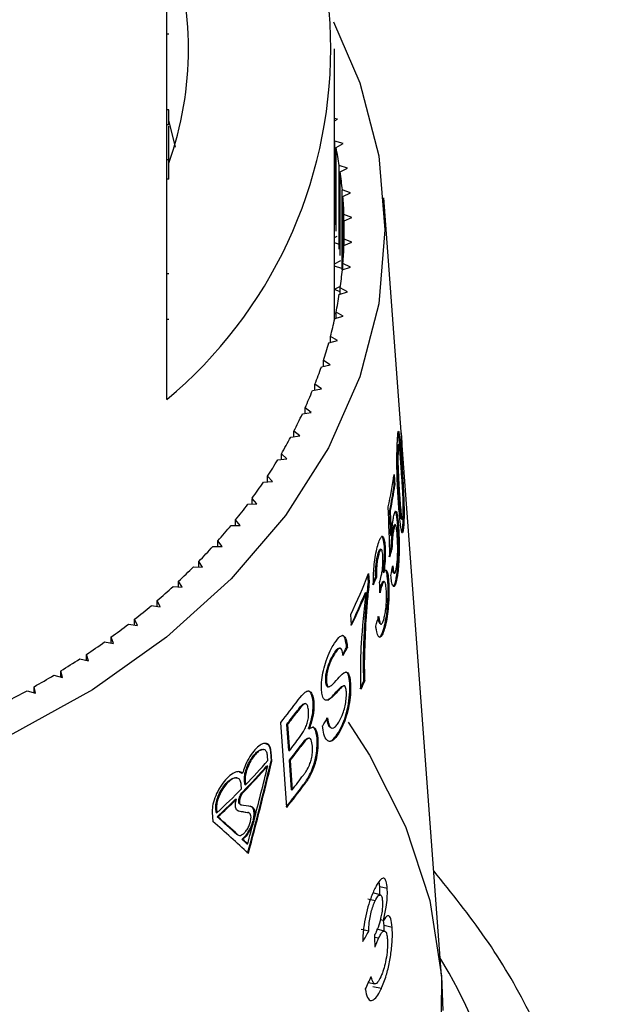
# Model space of a CAD drawing. Extents: x 8 to 415, y 75 to 287.
# Drawn here: x 29 to 36, y 225 to 237 of the extents above; entities that cross this region are included whole.
import ezdxf

# ---------------------------------------------------------------- set-up
doc = ezdxf.new("R2010")
doc.units = 0
doc.linetypes.add('PHANTOM', pattern=[12.7, 6.35, -1.27, 1.27, -1.27, 1.27, -1.27])
doc.layers.get('0').update_dxf_attribs({"linetype": 'CONTINUOUS'})

msp = doc.modelspace()

# ---------------------------------------------------------------- linework, layer by layer
at = {"color": 7, "linetype": 'CONTINUOUS'}
for p, q in [((30.95, 235.499), (30.95, 238.08)), ((30.975, 237.091), (30.95, 237.091)), ((33.075, 233.548), (33.075, 236.907)), ((30.975, 236.134), (30.95, 236.134)), ((33.112, 236.014), (33.075, 236.023)), ((33.075, 235.991), (33.112, 236.014)), ((30.975, 235.944), (30.95, 235.944)), ((31.06, 235.659), (30.975, 236)), ((30.975, 235.499), (30.975, 235.927)), ((33.186, 235.704), (33.079, 235.734)), ((33.079, 234.673), (33.079, 235.734)), ((33.096, 235.653), (33.186, 235.704)), ((33.096, 234.593), (33.096, 235.653)), ((30.95, 235.252), (30.95, 235.499)), ((30.975, 235.499), (30.95, 235.499)), ((30.975, 235.252), (30.975, 235.499)), ((33.242, 235.393), (33.136, 235.426)), ((33.136, 234.365), (33.136, 235.426)), ((33.148, 235.345), (33.242, 235.393)), ((33.148, 234.284), (33.148, 235.345)), ((30.95, 232.459), (30.95, 235.252)), ((30.975, 235.252), (30.95, 235.252)), ((33.279, 235.08), (33.175, 235.116)), ((33.175, 234.102), (33.175, 235.116)), ((33.183, 235.035), (33.279, 235.08)), ((33.183, 234.184), (33.183, 235.035)), ((34.434, 225.145), (33.701, 235.017)), ((33.297, 234.766), (33.196, 234.805)), ((33.196, 234.413), (33.196, 234.805)), ((33.199, 234.724), (33.297, 234.766)), ((33.199, 234.494), (33.199, 234.724)), ((33.075, 234.512), (33.108, 234.529)), ((33.126, 234.428), (33.075, 234.444)), ((33.196, 234.413), (33.297, 234.452)), ((33.297, 234.452), (33.199, 234.494)), ((33.199, 234.414), (33.199, 234.494)), ((33.075, 234.18), (33.157, 234.22)), ((33.169, 234.119), (33.075, 234.15)), ((33.175, 234.102), (33.279, 234.138)), ((33.279, 234.138), (33.183, 234.184)), ((33.183, 234.105), (33.183, 234.184)), ((30.975, 234.052), (30.95, 234.052)), ((33.075, 233.86), (33.151, 233.894)), ((33.148, 233.825), (33.075, 233.852)), ((33.136, 233.792), (33.242, 233.826)), ((33.242, 233.826), (33.148, 233.874)), ((33.148, 233.796), (33.148, 233.874)), ((33.075, 233.548), (33.096, 233.557)), ((33.096, 233.54), (33.075, 233.548)), ((33.079, 233.484), (33.186, 233.514)), ((33.186, 233.514), (33.096, 233.565)), ((33.096, 233.489), (33.096, 233.565)), ((30.975, 233.472), (30.95, 233.472)), ((33.003, 233.178), (33.112, 233.205)), ((33.112, 233.205), (33.025, 233.258)), ((33.025, 233.183), (33.025, 233.258)), ((32.909, 232.874), (33.02, 232.898)), ((33.02, 232.898), (32.935, 232.953)), ((32.935, 232.88), (32.935, 232.953)), ((32.909, 232.593), (32.828, 232.652)), ((32.828, 232.579), (32.828, 232.652)), ((32.797, 232.573), (32.909, 232.593)), ((32.668, 232.276), (32.781, 232.293)), ((32.781, 232.293), (32.704, 232.354)), ((32.704, 232.281), (32.704, 232.354)), ((32.635, 231.996), (32.561, 232.059)), ((32.561, 231.988), (32.561, 232.059)), ((33.922, 232.035), (33.931, 231.91)), ((32.521, 231.983), (32.635, 231.996)), ((33.928, 231.911), (33.931, 231.91)), ((32.471, 231.705), (32.402, 231.77)), ((32.402, 231.698), (32.402, 231.77)), ((33.875, 231.833), (33.884, 231.831)), ((33.892, 231.882), (33.883, 231.884)), ((32.357, 231.694), (32.471, 231.705)), ((33.871, 231.641), (33.881, 231.639)), ((33.942, 231.565), (33.933, 231.689)), ((32.176, 231.411), (32.291, 231.418)), ((32.291, 231.418), (32.225, 231.485)), ((32.225, 231.414), (32.225, 231.485)), ((33.832, 231.373), (33.825, 231.472)), ((33.832, 231.509), (33.842, 231.371)), ((33.832, 231.373), (33.842, 231.371)), ((32.093, 231.137), (32.032, 231.205)), ((32.032, 231.135), (32.032, 231.205)), ((31.978, 231.133), (32.093, 231.137)), ((33.777, 231.052), (33.787, 231.05)), ((31.88, 230.861), (31.822, 230.932)), ((31.822, 230.861), (31.822, 230.932)), ((33.925, 230.941), (33.935, 230.939)), ((31.764, 230.861), (31.88, 230.861)), ((33.816, 230.802), (33.826, 230.8)), ((33.849, 230.869), (33.84, 230.872)), ((33.877, 230.858), (33.887, 230.856)), ((33.944, 230.866), (33.954, 230.864)), ((31.65, 230.593), (31.596, 230.665)), ((31.596, 230.595), (31.596, 230.665)), ((33.789, 230.732), (33.798, 230.73)), ((31.534, 230.596), (31.65, 230.593)), ((33.669, 230.557), (33.659, 230.559)), ((33.708, 230.595), (33.718, 230.593)), ((33.794, 230.56), (33.804, 230.558)), ((33.886, 230.54), (33.895, 230.537)), ((31.404, 230.331), (31.355, 230.405)), ((31.355, 230.334), (31.355, 230.405)), ((33.631, 230.51), (33.64, 230.508)), ((31.289, 230.338), (31.404, 230.331)), ((33.692, 230.268), (33.701, 230.265)), ((31.143, 230.077), (31.098, 230.153)), ((31.098, 230.081), (31.098, 230.153)), ((33.506, 230.144), (33.5, 230.235)), ((33.506, 230.144), (33.516, 230.142)), ((33.508, 230.254), (33.516, 230.142)), ((33.598, 230.205), (33.607, 230.202)), ((33.707, 230.149), (33.698, 230.151)), ((33.752, 230.156), (33.762, 230.154)), ((33.827, 230.257), (33.837, 230.255)), ((33.859, 230.191), (33.868, 230.188)), ((31.028, 230.088), (31.143, 230.077)), ((33.664, 230.094), (33.674, 230.091)), ((30.867, 229.831), (30.827, 229.908)), ((30.827, 229.836), (30.827, 229.908)), ((33.467, 230.013), (33.477, 230.011)), ((30.753, 229.845), (30.867, 229.831)), ((30.577, 229.594), (30.541, 229.671)), ((30.541, 229.599), (30.541, 229.671)), ((33.293, 229.595), (33.284, 229.734)), ((30.464, 229.611), (30.577, 229.594)), ((33.656, 229.613), (33.666, 229.611)), ((33.698, 229.542), (33.707, 229.54)), ((30.273, 229.365), (30.242, 229.444)), ((30.242, 229.371), (30.242, 229.444)), ((30.161, 229.385), (30.273, 229.365)), ((33.15, 229.303), (33.14, 229.305)), ((33.23, 229.317), (33.24, 229.315)), ((29.845, 229.169), (29.956, 229.145)), ((29.956, 229.145), (29.93, 229.225)), ((29.93, 229.151), (29.93, 229.225)), ((33.059, 229.219), (33.068, 229.217)), ((33.445, 229.222), (33.455, 229.219)), ((29.517, 228.962), (29.626, 228.935)), ((29.626, 228.935), (29.604, 229.015)), ((29.604, 228.941), (29.604, 229.015)), ((29.284, 228.735), (29.267, 228.816)), ((29.267, 228.74), (29.267, 228.816)), ((32.964, 228.882), (32.974, 228.879)), ((32.989, 228.816), (32.999, 228.814)), ((33.163, 228.817), (33.191, 228.828)), ((33.163, 228.817), (33.172, 228.815)), ((33.201, 228.827), (33.191, 228.829)), ((33.269, 228.862), (33.279, 228.86)), ((33.449, 228.892), (33.459, 228.889)), ((29.177, 228.765), (29.284, 228.735)), ((32.957, 228.648), (32.988, 228.649)), ((32.988, 228.649), (32.997, 228.647)), ((32.711, 228.6), (32.702, 228.602)), ((32.804, 228.625), (32.814, 228.622)), ((32.471, 227.286), (32.395, 228.364)), ((32.495, 228.007), (32.471, 228.339)), ((32.471, 228.339), (32.481, 228.337)), ((32.481, 228.337), (32.504, 228.005)), ((32.747, 228.286), (32.757, 228.284)), ((33.031, 228.294), (33.04, 228.292)), ((32.76, 228.162), (32.75, 228.164)), ((32.855, 228.16), (32.865, 228.157)), ((33.139, 228.259), (33.148, 228.257)), ((32.181, 228.017), (32.172, 228.02)), ((32.232, 227.881), (32.228, 227.935)), ((32.264, 227.99), (32.272, 227.875)), ((32.282, 227.872), (32.273, 227.988)), ((32.495, 228.007), (32.504, 228.005)), ((32.22, 227.814), (32.229, 227.812)), ((32.272, 227.875), (32.282, 227.872)), ((32.53, 227.509), (32.504, 227.883)), ((32.504, 227.883), (32.513, 227.88)), ((32.513, 227.88), (32.539, 227.507)), ((31.842, 227.658), (31.833, 227.66)), ((31.866, 227.737), (31.901, 227.72)), ((31.901, 227.72), (31.91, 227.718)), ((31.898, 227.52), (31.894, 227.575)), ((31.938, 227.574), (31.934, 227.628)), ((31.938, 227.574), (31.947, 227.571)), ((31.944, 227.626), (31.947, 227.571)), ((32.53, 227.509), (32.539, 227.507)), ((31.575, 227.22), (31.571, 227.275)), ((31.58, 227.273), (31.584, 227.218)), ((31.822, 227.392), (31.832, 227.39)), ((31.881, 227.322), (31.89, 227.32)), ((31.526, 227.223), (31.534, 227.107)), ((31.575, 227.22), (31.584, 227.218)), ((31.588, 227.167), (31.597, 227.165)), ((31.986, 227.219), (31.977, 227.221)), ((32.042, 227.112), (32.042, 227.112)), ((32.042, 227.112), (32.052, 227.11)), ((32.042, 227.112), (32.052, 227.11)), ((32.045, 227.122), (32.054, 227.12)), ((32.052, 227.11), (32.052, 227.11)), ((32.054, 227.12), (32.054, 227.12)), ((31.903, 226.882), (31.912, 226.88)), ((31.966, 226.824), (31.975, 226.822)), ((33.65, 226.279), (33.641, 226.342)), ((33.745, 226.257), (33.65, 226.279)), ((33.656, 226.178), (33.563, 226.2)), ((33.592, 226.101), (33.499, 226.123)), ((33.696, 225.85), (33.656, 225.859)), ((33.705, 225.788), (33.696, 225.851)), ((33.707, 225.709), (33.705, 225.788)), ((33.807, 225.764), (33.705, 225.788)), ((33.511, 225.715), (33.416, 225.737)), ((33.711, 225.718), (33.611, 225.741)), ((33.635, 225.627), (33.589, 225.637)), ((33.508, 225.066), (33.588, 225.047)), ((33.67, 224.987), (33.564, 225.011))]:
    msp.add_line(p, q, dxfattribs=at)
at = {"color": 8, "linetype": 'PHANTOM'}
for p, q in [((33.916, 231.695), (33.926, 231.693)), ((33.892, 231.244), (33.901, 231.242)), ((32.589, 228.492), (32.598, 228.49)), ((32.639, 228.06), (32.648, 228.058)), ((32.264, 227.99), (32.273, 227.988)), ((31.934, 227.628), (31.944, 227.626)), ((32.68, 227.57), (32.689, 227.568)), ((31.915, 227.485), (31.924, 227.483)), ((31.571, 227.275), (31.58, 227.273)), ((31.849, 227.243), (31.859, 227.241)), ((31.975, 227.222), (31.985, 227.219)), ((31.84, 226.941), (31.849, 226.938))]:
    msp.add_line(p, q, dxfattribs=at)
at = {"color": 7, "linetype": 'CONTINUOUS', "flags": 128}
for points in [[(33.063, 237.25), (33.396, 236.473), (33.636, 235.548), (33.716, 234.609), (33.636, 233.67), (33.396, 232.745), (33, 231.847), (32.454, 230.989), (31.766, 230.184), (30.946, 229.444), (30.005, 228.778), (28.958, 228.198), (27.819, 227.712), (26.606, 227.326), (25.336, 227.046), (24.028, 226.876), (22.7, 226.819), (21.372, 226.876), (20.063, 227.046)], [(33.249, 228.368), (33.52, 227.949), (33.977, 227.042), (34.283, 226.104), (34.434, 225.147), (34.426, 224.184)], [(34.434, 225.145), (34.45, 224.71)]]:
    msp.add_lwpolyline(points, dxfattribs=at)
at = {"color": 7, "linetype": 'CONTINUOUS'}
for centre, radius, start, end in [((27.226, 236.907), 5.802, 309.9354, 50.0646), ((26.888, 236.907), 4.336, 340.4747, 19.5253), ((27.825, 234.594), 5.376, 8.8976, 11.3612), ((27.895, 234.605), 5.305, 5.5295, 8.0153), ((27.938, 234.609), 5.262, 2.1425, 4.642), ((27.951, 234.609), 5.249, 358.7481, 1.2519), ((27.937, 234.61), 5.263, 355.3582, 357.8573), ((27.894, 234.613), 5.306, 351.9849, 354.4704), ((27.826, 234.624), 5.375, 348.6388, 351.1027), ((27.904, 233.548), 5.171, 359.0633, 0.0019), ((27.733, 234.643), 5.47, 345.3299, 347.7656), ((27.613, 234.676), 5.595, 342.0697, 344.4689), ((27.469, 234.723), 5.746, 338.8654, 341.2221), ((27.306, 234.788), 5.921, 335.7236, 338.0338), ((27.125, 234.871), 6.121, 332.6504, 334.9106), ((28.311, 231.685), 5.622, 0.0393, 3.5645), ((26.921, 234.978), 6.351, 329.6521, 331.857), ((28.316, 231.563), 5.626, 0.0179, 3.5403), ((26.7, 235.11), 6.608, 326.7299, 328.8768), ((26.474, 235.26), 6.879, 323.8849, 325.9754), ((28.16, 232.313), 5.728, 347.748, 351.9353), ((28.168, 232.177), 5.721, 348.6568, 351.9223), ((28.178, 232.175), 5.72, 348.6565, 351.9227), ((26.233, 235.438), 7.179, 321.1197, 323.1516), ((25.976, 235.649), 7.511, 318.4354, 320.4057), ((25.731, 235.869), 7.841, 315.8256, 317.741), ((25.484, 236.112), 8.187, 313.2922, 315.1541), ((27.595, 232.492), 6.322, 334.1287, 339.2658), ((25.232, 236.382), 8.557, 310.8337, 312.6415), ((27.56, 232.372), 6.361, 334.1378, 338.2287), ((27.568, 232.371), 6.362, 334.1381, 338.2283), ((24.975, 236.682), 8.952, 308.4476, 310.2012), ((24.721, 237.006), 9.363, 306.129, 307.8298), ((24.5, 237.313), 9.742, 303.8719, 305.5297), ((27.306, 232.349), 6.655, 331.9071, 332.8992), ((27.322, 232.343), 6.647, 331.9074, 332.9006), ((24.261, 237.674), 10.174, 301.6795, 303.2887), ((24.068, 237.991), 10.546, 299.5397, 301.1128), ((27.548, 231.482), 6.444, 335.2925, 336.3032), ((27.598, 231.461), 6.401, 335.2887, 336.3062), ((23.861, 238.359), 10.968, 297.4574, 298.9891), ((26.471, 233.189), 7.64, 320.8389, 323.5298), ((26.503, 233.04), 7.597, 321.7709, 323.228), ((26.517, 233.035), 7.592, 321.7698, 323.2278), ((26.967, 232.163), 7.09, 327.1891, 328.1443), ((26.527, 232.709), 7.606, 321.7981, 323.3714), ((26.512, 232.596), 7.623, 321.81, 323.4869), ((26.532, 232.585), 7.61, 321.808, 323.4878), ((25.976, 233.288), 8.303, 315.6592, 318.759), ((25.98, 233.291), 8.311, 315.6608, 318.7574), ((25.998, 233.332), 8.281, 315.9219, 318.8294), ((26.541, 232.221), 7.628, 321.84, 323.6062), ((25.643, 233.679), 8.778, 312.5992, 315.4418), ((26.492, 232.133), 7.688, 320.9358, 323.594), ((26.507, 232.127), 7.681, 320.9347, 323.5952), ((25.599, 233.66), 8.833, 312.6863, 314.7926), ((25.619, 233.648), 8.819, 312.6847, 314.7945)]:
    msp.add_arc(centre, radius, start, end, dxfattribs=at)
at = {"color": 8, "linetype": 'PHANTOM'}
msp.add_arc((28.58, 221.816), 6.835, 0.5435, 31.4455, dxfattribs=at)
at = {"color": 7, "linetype": 'CONTINUOUS'}
for centre, major_axis, ratio, start_param, end_param in [((21.247, 198.464), (3.807, 72.557), 0.166926, 5.177861, 5.187627), ((21.179, 195.869), (3.868, 75.227), 0.162564, 5.202607, 5.207407), ((21.188, 195.867), (3.868, 75.227), 0.162564, 5.202607, 5.207407), ((22.713, 231.948), (11.213, -0.5), 0.622297, 6.141179, 6.155052), ((22.723, 231.946), (11.213, -0.5), 0.622297, 6.141179, 6.155052), ((22.677, 231.332), (11.237, 0.818), 0.789612, 6.067012, 6.080863), ((22.713, 232.152), (11.198, -0.499), 0.622297, 6.058519, 6.072285), ((22.723, 232.149), (11.198, -0.499), 0.622297, 6.058519, 6.072285), ((19.621, 140.523), (5.156, 146.227), 0.094172, 5.374242, 5.375413), ((22.677, 231.414), (11.231, 0.818), 0.789612, 5.984476, 5.998196), ((22.38, 233.236), (2.96, 21.084), 0.503797, 4.468782, 4.526551), ((22.389, 233.234), (2.96, 21.084), 0.503797, 4.468782, 4.526551), ((22.39, 233.354), (2.958, 21.067), 0.503797, 4.483361, 4.517483), ((22.885, 229.53), (11.408, -2.495), 0.033067, 5.629585, 5.647598), ((23.017, 226.829), (11.417, -5.281), 0.390639, 0.885591, 0.918395), ((23.027, 226.827), (11.417, -5.281), 0.390639, 0.885591, 0.918395), ((22.875, 229.448), (11.414, -2.497), 0.033067, 5.624213, 5.642251), ((22.885, 229.446), (11.414, -2.497), 0.033067, 5.624213, 5.642251), ((23.027, 226.708), (11.426, -5.285), 0.390639, 0.868503, 0.92729), ((22.39, 233.354), (2.958, 21.067), 0.503797, 4.468545, 4.482836), ((23.017, 226.829), (11.417, -5.281), 0.390639, 0.868728, 0.877164), ((23.027, 226.827), (11.417, -5.281), 0.390639, 0.868728, 0.877164), ((22.718, 228.447), (11.473, -0.424), 0.639348, 5.94062, 5.959984), ((20.656, 183.722), (4.184, 98.985), 0.124545, 5.153516, 5.155288), ((22.681, 227.862), (11.503, 0.627), 0.773444, 5.883578, 5.902873)]:
    msp.add_ellipse(centre, major_axis=major_axis, ratio=ratio, start_param=start_param, end_param=end_param, dxfattribs=at)
for points, knots in [([(30.975, 235.944), (30.975, 235.977), (30.975, 236.034), (30.975, 236.104), (30.975, 236.134)], [0, 0, 0, 0, 0.559951, 1, 1, 1, 1]), ([(33.875, 231.956), (33.877, 231.983), (33.881, 232.037), (33.887, 232.064), (33.897, 232.031), (33.91, 231.906), (33.92, 231.767), (33.926, 231.693)], [0, 0, 0, 0, 0.130858, 0.2628825, 0.3762699, 0.6696583, 1, 1, 1, 1]), ([(33.916, 231.695), (33.912, 231.751), (33.903, 231.875), (33.891, 232.001), (33.884, 232.04), (33.882, 232.051)], [0, 0, 0, 0, 0.372649, 0.822112, 1, 1, 1, 1]), ([(33.889, 231.129), (33.885, 231.188), (33.877, 231.316), (33.869, 231.501), (33.867, 231.676), (33.868, 231.802), (33.872, 231.897), (33.874, 231.941), (33.875, 231.956)], [0, 0, 0, 0, 0.248124, 0.549496, 0.68149, 0.814788, 0.933664, 1, 1, 1, 1]), ([(33.871, 231.641), (33.871, 231.675), (33.871, 231.726), (33.872, 231.792), (33.874, 231.819), (33.875, 231.833)], [0, 0, 0, 0, 0.490135, 0.732831, 1, 1, 1, 1]), ([(33.875, 231.833), (33.876, 231.846), (33.878, 231.872), (33.88, 231.887), (33.882, 231.883), (33.882, 231.882)], [0, 0, 0, 0, 0.442676, 0.889525, 1, 1, 1, 1]), ([(33.884, 231.831), (33.883, 231.811), (33.881, 231.773), (33.88, 231.703), (33.88, 231.66), (33.881, 231.639)], [0, 0, 0, 0, 0.370287, 0.687239, 1, 1, 1, 1]), ([(33.923, 231.58), (33.92, 231.621), (33.914, 231.704), (33.905, 231.804), (33.898, 231.87), (33.893, 231.886), (33.888, 231.878), (33.886, 231.855), (33.884, 231.836), (33.884, 231.831)], [0, 0, 0, 0, 0.250172, 0.500673, 0.67663, 0.793483, 0.879024, 0.965026, 1, 1, 1, 1]), ([(33.892, 231.244), (33.889, 231.274), (33.885, 231.333), (33.877, 231.457), (33.874, 231.568), (33.871, 231.641)], [0, 0, 0, 0, 0.250218, 0.500555, 1, 1, 1, 1]), ([(33.881, 231.639), (33.883, 231.569), (33.887, 231.46), (33.894, 231.336), (33.899, 231.273), (33.901, 231.242)], [0, 0, 0, 0, 0.474393, 0.736714, 1, 1, 1, 1]), ([(33.937, 231.37), (33.935, 231.401), (33.929, 231.524), (33.922, 231.622), (33.916, 231.695)], [0, 0, 0, 0, 0.25846, 1, 1, 1, 1]), ([(33.926, 231.693), (33.93, 231.635), (33.939, 231.507), (33.95, 231.323), (33.956, 231.154), (33.959, 231.035), (33.958, 230.936), (33.955, 230.886), (33.954, 230.864)], [0, 0, 0, 0, 0.247401, 0.544791, 0.679148, 0.792889, 0.907218, 1, 1, 1, 1]), ([(33.945, 230.988), (33.946, 231.005), (33.947, 231.037), (33.948, 231.109), (33.946, 231.2), (33.94, 231.318), (33.932, 231.445), (33.926, 231.535), (33.923, 231.58)], [0, 0, 0, 0, 0.088537, 0.177399, 0.308111, 0.472469, 0.734326, 1, 1, 1, 1]), ([(33.926, 230.944), (33.924, 230.945), (33.92, 230.946), (33.908, 231.023), (33.899, 231.137), (33.892, 231.231), (33.892, 231.244)], [0, 0, 0, 0, 0.114413, 0.280655, 0.905648, 1, 1, 1, 1]), ([(33.901, 231.242), (33.904, 231.2), (33.91, 231.118), (33.919, 231.017), (33.928, 230.95), (33.935, 230.936), (33.94, 230.944), (33.943, 230.968), (33.945, 230.986), (33.945, 230.988)], [0, 0, 0, 0, 0.250514, 0.501324, 0.680101, 0.801391, 0.891192, 0.981874, 1, 1, 1, 1]), ([(33.944, 230.866), (33.946, 230.903), (33.949, 230.971), (33.949, 231.079), (33.947, 231.133), (33.946, 231.148)], [0, 0, 0, 0, 0.454736, 0.851431, 1, 1, 1, 1]), ([(33.822, 230.954), (33.827, 230.976), (33.836, 231.021), (33.851, 231.045), (33.865, 231.03), (33.878, 230.968), (33.884, 230.896), (33.887, 230.856)], [0, 0, 0, 0, 0.158277, 0.317637, 0.524895, 0.739273, 1, 1, 1, 1]), ([(33.877, 230.858), (33.873, 230.91), (33.865, 230.994), (33.852, 231.041), (33.845, 231.038), (33.843, 231.037)], [0, 0, 0, 0, 0.561188, 0.911384, 1, 1, 1, 1]), ([(33.93, 230.772), (33.922, 230.814), (33.91, 230.877), (33.898, 231.015), (33.892, 231.091), (33.889, 231.129)], [0, 0, 0, 0, 0.485416, 0.741789, 1, 1, 1, 1]), ([(33.798, 230.73), (33.801, 230.771), (33.806, 230.832), (33.815, 230.907), (33.82, 230.938), (33.822, 230.954)], [0, 0, 0, 0, 0.498595, 0.742852, 1, 1, 1, 1]), ([(33.794, 230.56), (33.795, 230.594), (33.798, 230.65), (33.805, 230.728), (33.811, 230.773), (33.815, 230.795), (33.816, 230.802)], [0, 0, 0, 0, 0.394973, 0.645778, 0.897069, 1, 1, 1, 1]), ([(33.826, 230.8), (33.822, 230.778), (33.815, 230.739), (33.808, 230.655), (33.805, 230.596), (33.804, 230.562), (33.804, 230.558)], [0, 0, 0, 0, 0.326326, 0.589522, 0.956577, 1, 1, 1, 1]), ([(33.816, 230.802), (33.82, 230.821), (33.827, 230.853), (33.835, 230.873), (33.838, 230.87), (33.839, 230.869)], [0, 0, 0, 0, 0.505661, 0.859879, 1, 1, 1, 1]), ([(33.871, 230.737), (33.868, 230.774), (33.864, 230.829), (33.854, 230.867), (33.846, 230.873), (33.836, 230.851), (33.83, 230.818), (33.826, 230.8)], [0, 0, 0, 0, 0.353818, 0.526545, 0.671155, 0.816344, 1, 1, 1, 1]), ([(33.886, 230.54), (33.886, 230.569), (33.887, 230.629), (33.885, 230.712), (33.882, 230.79), (33.879, 230.835), (33.877, 230.858)], [0, 0, 0, 0, 0.249566, 0.499244, 0.747552, 1, 1, 1, 1]), ([(33.887, 230.856), (33.888, 230.834), (33.891, 230.788), (33.896, 230.686), (33.896, 230.597), (33.895, 230.537)], [0, 0, 0, 0, 0.249645, 0.499649, 1, 1, 1, 1]), ([(33.929, 230.776), (33.93, 230.775), (33.934, 230.773), (33.94, 230.81), (33.943, 230.849), (33.944, 230.866)], [0, 0, 0, 0, 0.164752, 0.636733, 1, 1, 1, 1]), ([(33.954, 230.864), (33.951, 230.837), (33.947, 230.788), (33.938, 230.76), (33.933, 230.768), (33.93, 230.772)], [0, 0, 0, 0, 0.387462, 0.703514, 1, 1, 1, 1]), ([(33.631, 230.629), (33.639, 230.654), (33.656, 230.703), (33.68, 230.728), (33.7, 230.71), (33.712, 230.659), (33.716, 230.609), (33.718, 230.593)], [0, 0, 0, 0, 0.209479, 0.420189, 0.61919, 0.876824, 1, 1, 1, 1]), ([(33.708, 230.595), (33.704, 230.63), (33.697, 230.689), (33.684, 230.726), (33.675, 230.721), (33.674, 230.72)], [0, 0, 0, 0, 0.542214, 0.938843, 1, 1, 1, 1]), ([(33.86, 230.314), (33.863, 230.339), (33.87, 230.382), (33.876, 230.466), (33.878, 230.559), (33.877, 230.654), (33.873, 230.711), (33.871, 230.737)], [0, 0, 0, 0, 0.199166, 0.343144, 0.523124, 0.778175, 1, 1, 1, 1]), ([(33.57, 230.11), (33.57, 230.175), (33.57, 230.273), (33.587, 230.427), (33.606, 230.542), (33.623, 230.6), (33.631, 230.629)], [0, 0, 0, 0, 0.394863, 0.597395, 0.801558, 1, 1, 1, 1]), ([(33.631, 230.51), (33.636, 230.525), (33.646, 230.552), (33.656, 230.563), (33.659, 230.559), (33.659, 230.558)], [0, 0, 0, 0, 0.558769, 0.969027, 1, 1, 1, 1]), ([(33.689, 230.481), (33.686, 230.504), (33.682, 230.542), (33.671, 230.559), (33.659, 230.555), (33.649, 230.534), (33.643, 230.515), (33.64, 230.508)], [0, 0, 0, 0, 0.331448, 0.546132, 0.723615, 0.901649, 1, 1, 1, 1]), ([(33.692, 230.268), (33.697, 230.306), (33.707, 230.382), (33.712, 230.495), (33.71, 230.561), (33.708, 230.592), (33.708, 230.595)], [0, 0, 0, 0, 0.325201, 0.652894, 0.959643, 1, 1, 1, 1]), ([(33.718, 230.593), (33.719, 230.558), (33.722, 230.494), (33.716, 230.376), (33.706, 230.303), (33.701, 230.265)], [0, 0, 0, 0, 0.378927, 0.68021, 1, 1, 1, 1]), ([(33.859, 230.191), (33.864, 230.223), (33.874, 230.287), (33.883, 230.415), (33.885, 230.498), (33.886, 230.54)], [0, 0, 0, 0, 0.332273, 0.667675, 1, 1, 1, 1]), ([(33.895, 230.537), (33.894, 230.479), (33.892, 230.383), (33.88, 230.262), (33.872, 230.211), (33.868, 230.188)], [0, 0, 0, 0, 0.4620109, 0.7594447, 1, 1, 1, 1]), ([(33.598, 230.205), (33.597, 230.239), (33.597, 230.292), (33.604, 230.378), (33.614, 230.443), (33.624, 230.486), (33.63, 230.506), (33.631, 230.51)], [0, 0, 0, 0, 0.364871, 0.561664, 0.759389, 0.943011, 1, 1, 1, 1]), ([(33.64, 230.508), (33.635, 230.487), (33.624, 230.448), (33.614, 230.376), (33.606, 230.291), (33.607, 230.238), (33.607, 230.202)], [0, 0, 0, 0, 0.236772, 0.444497, 0.626869, 1, 1, 1, 1]), ([(33.653, 230.157), (33.66, 230.186), (33.673, 230.233), (33.685, 230.313), (33.69, 230.376), (33.691, 230.432), (33.69, 230.464), (33.689, 230.481)], [0, 0, 0, 0, 0.300886, 0.4988, 0.656043, 0.812918, 1, 1, 1, 1]), ([(33.701, 230.265), (33.708, 230.278), (33.721, 230.303), (33.739, 230.295), (33.754, 230.249), (33.759, 230.188), (33.762, 230.154)], [0, 0, 0, 0, 0.2090318, 0.4195531, 0.684013, 1, 1, 1, 1]), ([(33.752, 230.156), (33.748, 230.197), (33.742, 230.261), (33.728, 230.301), (33.721, 230.297), (33.719, 230.296)], [0, 0, 0, 0, 0.600927, 0.929904, 1, 1, 1, 1]), ([(33.828, 230.259), (33.826, 230.26), (33.819, 230.263), (33.813, 230.29), (33.81, 230.316), (33.809, 230.323)], [0, 0, 0, 0, 0.249028, 0.795207, 1, 1, 1, 1]), ([(33.814, 230.351), (33.817, 230.332), (33.821, 230.293), (33.83, 230.259), (33.84, 230.252), (33.85, 230.27), (33.856, 230.299), (33.86, 230.314)], [0, 0, 0, 0, 0.2471532, 0.4963449, 0.6592971, 0.823103, 1, 1, 1, 1]), ([(33.445, 229.222), (33.447, 229.293), (33.451, 229.437), (33.464, 229.666), (33.481, 229.9), (33.498, 230.063), (33.506, 230.144)], [0, 0, 0, 0, 0.249857, 0.499848, 0.748676, 1, 1, 1, 1]), ([(33.516, 230.142), (33.507, 230.061), (33.491, 229.898), (33.467, 229.585), (33.46, 229.365), (33.455, 229.219)], [0, 0, 0, 0, 0.250444, 0.500605, 1, 1, 1, 1]), ([(33.648, 230.143), (33.649, 230.145), (33.65, 230.148), (33.652, 230.153), (33.652, 230.156), (33.653, 230.157)], [0, 0, 0, 0, 0.499389, 0.749648, 1, 1, 1, 1]), ([(33.664, 230.094), (33.669, 230.109), (33.68, 230.139), (33.691, 230.154), (33.696, 230.149), (33.697, 230.148)], [0, 0, 0, 0, 0.443529, 0.890532, 1, 1, 1, 1]), ([(33.733, 230.047), (33.73, 230.076), (33.726, 230.123), (33.712, 230.15), (33.698, 230.149), (33.685, 230.127), (33.677, 230.101), (33.674, 230.091)], [0, 0, 0, 0, 0.316938, 0.531034, 0.709517, 0.889011, 1, 1, 1, 1]), ([(33.698, 229.542), (33.707, 229.575), (33.725, 229.641), (33.744, 229.778), (33.755, 229.924), (33.758, 230.056), (33.754, 230.125), (33.752, 230.156)], [0, 0, 0, 0, 0.188685, 0.378889, 0.600522, 0.82099, 1, 1, 1, 1]), ([(33.762, 230.154), (33.764, 230.103), (33.768, 230.01), (33.76, 229.848), (33.745, 229.707), (33.726, 229.604), (33.712, 229.556), (33.707, 229.54)], [0, 0, 0, 0, 0.284541, 0.522488, 0.710096, 0.898889, 1, 1, 1, 1]), ([(33.868, 230.188), (33.862, 230.161), (33.851, 230.11), (33.833, 230.083), (33.816, 230.091), (33.8, 230.141), (33.794, 230.201), (33.791, 230.228)], [0, 0, 0, 0, 0.202232, 0.373444, 0.543791, 0.795483, 1, 1, 1, 1]), ([(33.818, 230.09), (33.824, 230.092), (33.835, 230.096), (33.85, 230.146), (33.857, 230.181), (33.859, 230.191)], [0, 0, 0, 0, 0.440491, 0.845161, 1, 1, 1, 1]), ([(33.651, 230.045), (33.652, 230.048), (33.654, 230.058), (33.659, 230.075), (33.662, 230.087), (33.664, 230.094)], [0, 0, 0, 0, 0.155361, 0.575472, 1, 1, 1, 1]), ([(33.674, 230.091), (33.672, 230.085), (33.668, 230.073), (33.663, 230.052), (33.658, 230.03), (33.655, 230.015), (33.653, 230.007)], [0, 0, 0, 0, 0.249388, 0.498979, 0.749001, 1, 1, 1, 1]), ([(33.7, 229.668), (33.705, 229.687), (33.716, 229.725), (33.728, 229.805), (33.735, 229.894), (33.737, 229.979), (33.734, 230.027), (33.733, 230.047)], [0, 0, 0, 0, 0.1791096, 0.3599783, 0.5566, 0.805709, 1, 1, 1, 1]), ([(33.412, 228.786), (33.41, 228.876), (33.405, 229.055), (33.419, 229.456), (33.454, 229.789), (33.477, 230.011)], [0, 0, 0, 0, 0.251445, 0.502282, 1, 1, 1, 1]), ([(33.657, 229.615), (33.654, 229.615), (33.645, 229.619), (33.635, 229.657), (33.629, 229.693), (33.627, 229.708)], [0, 0, 0, 0, 0.16872, 0.65686, 1, 1, 1, 1]), ([(33.636, 229.705), (33.639, 229.687), (33.645, 229.65), (33.657, 229.615), (33.671, 229.607), (33.685, 229.625), (33.695, 229.653), (33.7, 229.668)], [0, 0, 0, 0, 0.25166, 0.505024, 0.661506, 0.819305, 1, 1, 1, 1]), ([(33.707, 229.54), (33.699, 229.514), (33.681, 229.464), (33.652, 229.438), (33.625, 229.458), (33.609, 229.516), (33.602, 229.569), (33.6, 229.586)], [0, 0, 0, 0, 0.19168, 0.385008, 0.605158, 0.87449, 1, 1, 1, 1]), ([(33.638, 229.449), (33.639, 229.448), (33.646, 229.44), (33.664, 229.459), (33.684, 229.499), (33.695, 229.533), (33.698, 229.542)], [0, 0, 0, 0, 0.030757, 0.441684, 0.853806, 1, 1, 1, 1]), ([(33.057, 229.338), (33.083, 229.378), (33.125, 229.443), (33.176, 229.473), (33.212, 229.45), (33.232, 229.39), (33.238, 229.334), (33.24, 229.315)], [0, 0, 0, 0, 0.2852827, 0.4659038, 0.6469583, 0.8800756, 1, 1, 1, 1]), ([(33.23, 229.317), (33.225, 229.356), (33.215, 229.422), (33.192, 229.467), (33.176, 229.464), (33.173, 229.463)], [0, 0, 0, 0, 0.5308195, 0.9206531, 1, 1, 1, 1]), ([(32.912, 228.769), (32.911, 228.813), (32.911, 228.889), (32.933, 229.024), (32.971, 229.153), (33.015, 229.261), (33.045, 229.316), (33.057, 229.338)], [0, 0, 0, 0, 0.251334, 0.441958, 0.633913, 0.856064, 1, 1, 1, 1]), ([(33.059, 229.219), (33.074, 229.244), (33.099, 229.284), (33.127, 229.308), (33.137, 229.304), (33.139, 229.302)], [0, 0, 0, 0, 0.5395735, 0.8648801, 1, 1, 1, 1]), ([(33.187, 229.213), (33.182, 229.24), (33.175, 229.283), (33.152, 229.307), (33.125, 229.299), (33.096, 229.264), (33.076, 229.231), (33.068, 229.217)], [0, 0, 0, 0, 0.295559, 0.469618, 0.644665, 0.854769, 1, 1, 1, 1]), ([(32.964, 228.882), (32.964, 228.902), (32.963, 228.943), (32.976, 229.015), (32.995, 229.087), (33.024, 229.157), (33.046, 229.197), (33.059, 229.219)], [0, 0, 0, 0, 0.196749, 0.394776, 0.554016, 0.75624, 1, 1, 1, 1]), ([(33.068, 229.217), (33.051, 229.186), (33.025, 229.138), (32.994, 229.051), (32.979, 228.98), (32.972, 228.921), (32.973, 228.891), (32.974, 228.879)], [0, 0, 0, 0, 0.339662, 0.518945, 0.698651, 0.882835, 1, 1, 1, 1]), ([(33.449, 228.892), (33.447, 228.944), (33.445, 229.023), (33.444, 229.134), (33.445, 229.192), (33.445, 229.222)], [0, 0, 0, 0, 0.498414, 0.74892, 1, 1, 1, 1]), ([(33.455, 229.219), (33.454, 229.162), (33.453, 229.076), (33.456, 228.968), (33.458, 228.916), (33.459, 228.889)], [0, 0, 0, 0, 0.49825, 0.748933, 1, 1, 1, 1]), ([(32.999, 228.814), (33.011, 228.818), (33.049, 228.832), (33.119, 228.923), (33.169, 228.97), (33.194, 228.993)], [0, 0, 0, 0, 0.19312, 0.597131, 1, 1, 1, 1]), ([(33.194, 228.993), (33.209, 228.998), (33.239, 229.009), (33.268, 228.957), (33.275, 228.892), (33.279, 228.86)], [0, 0, 0, 0, 0.3310651, 0.6657514, 1, 1, 1, 1]), ([(33.269, 228.862), (33.265, 228.899), (33.257, 228.963), (33.236, 229.004), (33.22, 229), (33.218, 229)], [0, 0, 0, 0, 0.530294, 0.916596, 1, 1, 1, 1]), ([(32.997, 228.647), (32.981, 228.644), (32.949, 228.638), (32.921, 228.69), (32.915, 228.745), (32.912, 228.769)], [0, 0, 0, 0, 0.3573933, 0.7186666, 1, 1, 1, 1]), ([(32.989, 228.816), (32.986, 228.818), (32.977, 228.823), (32.968, 228.846), (32.966, 228.87), (32.964, 228.882)], [0, 0, 0, 0, 0.252063, 0.647312, 1, 1, 1, 1]), ([(32.974, 228.879), (32.975, 228.871), (32.977, 228.848), (32.985, 228.823), (32.995, 228.816), (32.999, 228.814)], [0, 0, 0, 0, 0.252057, 0.710334, 1, 1, 1, 1]), ([(32.988, 228.649), (33.002, 228.659), (33.039, 228.682), (33.099, 228.753), (33.142, 228.796), (33.163, 228.817)], [0, 0, 0, 0, 0.251037, 0.625627, 1, 1, 1, 1]), ([(33.172, 228.815), (33.158, 228.801), (33.123, 228.767), (33.064, 228.695), (33.019, 228.663), (32.997, 228.647)], [0, 0, 0, 0, 0.250575, 0.624216, 1, 1, 1, 1]), ([(33.139, 228.259), (33.158, 228.297), (33.194, 228.368), (33.236, 228.505), (33.263, 228.647), (33.273, 228.771), (33.27, 228.837), (33.269, 228.862)], [0, 0, 0, 0, 0.230848, 0.425048, 0.619506, 0.854965, 1, 1, 1, 1]), ([(33.279, 228.86), (33.28, 228.813), (33.281, 228.729), (33.262, 228.579), (33.229, 228.443), (33.188, 228.333), (33.16, 228.279), (33.148, 228.257)], [0, 0, 0, 0, 0.25721, 0.462473, 0.669105, 0.857664, 1, 1, 1, 1]), ([(33.226, 228.751), (33.224, 228.771), (33.22, 228.804), (33.206, 228.829), (33.19, 228.828), (33.178, 228.819), (33.172, 228.815)], [0, 0, 0, 0, 0.356664, 0.584553, 0.813135, 1, 1, 1, 1]), ([(32.615, 228.648), (32.645, 228.686), (32.691, 228.745), (32.745, 228.768), (32.783, 228.746), (32.806, 228.694), (32.812, 228.641), (32.814, 228.622)], [0, 0, 0, 0, 0.302092, 0.464479, 0.626492, 0.873777, 1, 1, 1, 1]), ([(32.804, 228.625), (32.799, 228.659), (32.789, 228.72), (32.764, 228.762), (32.745, 228.76), (32.742, 228.76)], [0, 0, 0, 0, 0.511694, 0.92145, 1, 1, 1, 1]), ([(33.137, 228.377), (33.153, 228.408), (33.179, 228.46), (33.208, 228.555), (33.223, 228.641), (33.228, 228.707), (33.227, 228.741), (33.226, 228.751)], [0, 0, 0, 0, 0.300272, 0.493302, 0.687595, 0.909399, 1, 1, 1, 1]), ([(32.589, 228.492), (32.608, 228.517), (32.637, 228.556), (32.674, 228.594), (32.693, 228.605), (32.7, 228.601), (32.701, 228.601)], [0, 0, 0, 0, 0.48306, 0.746107, 0.948651, 1, 1, 1, 1]), ([(32.747, 228.51), (32.744, 228.532), (32.74, 228.568), (32.723, 228.597), (32.703, 228.603), (32.668, 228.582), (32.632, 228.534), (32.604, 228.497), (32.598, 228.49)], [0, 0, 0, 0, 0.216492, 0.365831, 0.483381, 0.601147, 0.917792, 1, 1, 1, 1]), ([(32.747, 228.286), (32.76, 228.325), (32.787, 228.403), (32.806, 228.524), (32.805, 228.59), (32.804, 228.625)], [0, 0, 0, 0, 0.323706, 0.64979, 1, 1, 1, 1]), ([(32.814, 228.622), (32.814, 228.598), (32.816, 228.539), (32.802, 228.421), (32.772, 228.33), (32.757, 228.284)], [0, 0, 0, 0, 0.252739, 0.617154, 1, 1, 1, 1]), ([(32.701, 228.281), (32.71, 228.3), (32.727, 228.339), (32.744, 228.408), (32.749, 228.465), (32.747, 228.497), (32.747, 228.51)], [0, 0, 0, 0, 0.251582, 0.50569, 0.796528, 1, 1, 1, 1]), ([(33.032, 228.296), (33.022, 228.301), (32.998, 228.313), (32.986, 228.373), (32.98, 228.415), (32.979, 228.423)], [0, 0, 0, 0, 0.3290756, 0.8628981, 1, 1, 1, 1]), ([(32.989, 228.421), (32.994, 228.385), (33.003, 228.328), (33.033, 228.287), (33.068, 228.292), (33.104, 228.323), (33.127, 228.361), (33.137, 228.377)], [0, 0, 0, 0, 0.304582, 0.48792, 0.671633, 0.855024, 1, 1, 1, 1]), ([(32.631, 228.171), (32.643, 228.187), (32.661, 228.212), (32.685, 228.249), (32.696, 228.27), (32.701, 228.281)], [0, 0, 0, 0, 0.49556, 0.746016, 1, 1, 1, 1]), ([(32.757, 228.284), (32.772, 228.293), (32.802, 228.31), (32.837, 228.284), (32.858, 228.229), (32.863, 228.178), (32.865, 228.157)], [0, 0, 0, 0, 0.244035, 0.489575, 0.802129, 1, 1, 1, 1]), ([(32.855, 228.16), (32.849, 228.202), (32.839, 228.267), (32.812, 228.305), (32.798, 228.302), (32.797, 228.302)], [0, 0, 0, 0, 0.636324, 0.979422, 1, 1, 1, 1]), ([(33.148, 228.257), (33.123, 228.217), (33.08, 228.149), (33.021, 228.114), (32.974, 228.134), (32.94, 228.204), (32.93, 228.284), (32.925, 228.321)], [0, 0, 0, 0, 0.236666, 0.401321, 0.566124, 0.797081, 1, 1, 1, 1]), ([(32.639, 228.06), (32.667, 228.097), (32.705, 228.147), (32.743, 228.17), (32.75, 228.164), (32.75, 228.163)], [0, 0, 0, 0, 0.72373, 0.987148, 1, 1, 1, 1]), ([(32.797, 228.061), (32.793, 228.092), (32.787, 228.137), (32.764, 228.165), (32.738, 228.161), (32.698, 228.124), (32.668, 228.083), (32.648, 228.058)], [0, 0, 0, 0, 0.3029138, 0.4340691, 0.5663869, 0.7325861, 1, 1, 1, 1]), ([(32.68, 227.57), (32.708, 227.61), (32.752, 227.675), (32.803, 227.788), (32.835, 227.896), (32.853, 228.01), (32.858, 228.101), (32.856, 228.148), (32.855, 228.16)], [0, 0, 0, 0, 0.257269, 0.413568, 0.544821, 0.72998, 0.931134, 1, 1, 1, 1]), ([(32.865, 228.157), (32.865, 228.108), (32.866, 228.027), (32.846, 227.898), (32.813, 227.787), (32.761, 227.671), (32.716, 227.606), (32.689, 227.568)], [0, 0, 0, 0, 0.2669787, 0.4426057, 0.5807402, 0.7548569, 1, 1, 1, 1]), ([(32.998, 228.129), (33.008, 228.127), (33.034, 228.123), (33.084, 228.171), (33.12, 228.229), (33.139, 228.259)], [0, 0, 0, 0, 0.261393, 0.614974, 1, 1, 1, 1]), ([(32.273, 227.988), (32.269, 228.012), (32.262, 228.061), (32.227, 228.098), (32.177, 228.101), (32.117, 228.069), (32.05, 228.002), (31.987, 227.909), (31.938, 227.809), (31.918, 227.745), (31.91, 227.718)], [0, 0, 0, 0, 0.123992, 0.248012, 0.374202, 0.504017, 0.637003, 0.771318, 0.903952, 1, 1, 1, 1]), ([(31.934, 227.628), (31.934, 227.65), (31.934, 227.692), (31.954, 227.769), (31.986, 227.847), (32.028, 227.919), (32.077, 227.978), (32.125, 228.014), (32.158, 228.027), (32.17, 228.019), (32.171, 228.018)], [0, 0, 0, 0, 0.133406, 0.26694, 0.401731, 0.54102, 0.685533, 0.833686, 0.982353, 1, 1, 1, 1]), ([(32.228, 227.935), (32.225, 227.954), (32.219, 227.991), (32.193, 228.018), (32.156, 228.021), (32.11, 227.997), (32.06, 227.947), (32.012, 227.877), (31.973, 227.795), (31.949, 227.713), (31.942, 227.658), (31.943, 227.632), (31.944, 227.626)], [0, 0, 0, 0, 0.104248, 0.208549, 0.314802, 0.42426, 0.536404, 0.649493, 0.760954, 0.868613, 0.972149, 1, 1, 1, 1]), ([(32.201, 228.097), (32.215, 228.092), (32.242, 228.081), (32.259, 228.034), (32.263, 227.999), (32.264, 227.99)], [0, 0, 0, 0, 0.404537, 0.852318, 1, 1, 1, 1]), ([(32.731, 227.768), (32.743, 227.791), (32.764, 227.832), (32.787, 227.908), (32.799, 227.987), (32.798, 228.034), (32.797, 228.061)], [0, 0, 0, 0, 0.255688, 0.444492, 0.693832, 1, 1, 1, 1]), ([(31.91, 227.718), (31.907, 227.721), (31.89, 227.736), (31.85, 227.744), (31.786, 227.719), (31.713, 227.66), (31.64, 227.571), (31.579, 227.464), (31.538, 227.353), (31.524, 227.272), (31.525, 227.234), (31.526, 227.223)], [0, 0, 0, 0, 0.035568, 0.160963, 0.290364, 0.424908, 0.562339, 0.698374, 0.828471, 0.95094, 1, 1, 1, 1]), ([(31.571, 227.275), (31.571, 227.296), (31.572, 227.337), (31.593, 227.412), (31.627, 227.488), (31.673, 227.559), (31.726, 227.619), (31.78, 227.654), (31.818, 227.668), (31.831, 227.659), (31.833, 227.659)], [0, 0, 0, 0, 0.130092, 0.260293, 0.392399, 0.530905, 0.676853, 0.828076, 0.979994, 1, 1, 1, 1]), ([(31.894, 227.575), (31.891, 227.593), (31.885, 227.63), (31.856, 227.658), (31.816, 227.662), (31.766, 227.64), (31.711, 227.592), (31.657, 227.522), (31.614, 227.44), (31.586, 227.358), (31.579, 227.303), (31.58, 227.278), (31.58, 227.273)], [0, 0, 0, 0, 0.102483, 0.204983, 0.310198, 0.420125, 0.534226, 0.650071, 0.763815, 0.872071, 0.974272, 1, 1, 1, 1]), ([(32.682, 227.694), (32.69, 227.706), (32.703, 227.723), (32.719, 227.747), (32.727, 227.761), (32.731, 227.768)], [0, 0, 0, 0, 0.498605, 0.748628, 1, 1, 1, 1]), ([(31.882, 227.322), (31.877, 227.324), (31.868, 227.328), (31.861, 227.346), (31.86, 227.37), (31.866, 227.399), (31.877, 227.43), (31.893, 227.458), (31.906, 227.476), (31.914, 227.484), (31.915, 227.485)], [0, 0, 0, 0, 0.142264, 0.285344, 0.42383, 0.558626, 0.693867, 0.833218, 0.97861, 1, 1, 1, 1]), ([(31.924, 227.483), (31.92, 227.477), (31.908, 227.465), (31.892, 227.438), (31.878, 227.406), (31.871, 227.375), (31.87, 227.349), (31.875, 227.33), (31.884, 227.322), (31.89, 227.32), (31.892, 227.32)], [0, 0, 0, 0, 0.105049, 0.256823, 0.404913, 0.546398, 0.682541, 0.817011, 0.953929, 1, 1, 1, 1]), ([(31.859, 227.241), (31.85, 227.245), (31.833, 227.252), (31.82, 227.285), (31.818, 227.332), (31.827, 227.37), (31.832, 227.39)], [0, 0, 0, 0, 0.250101, 0.50114, 0.743713, 1, 1, 1, 1]), ([(32.045, 227.122), (32.05, 227.146), (32.059, 227.192), (32.054, 227.249), (32.038, 227.289), (32.017, 227.297), (32.007, 227.301)], [0, 0, 0, 0, 0.250772, 0.501902, 0.753503, 1, 1, 1, 1]), ([(32.016, 227.298), (32.027, 227.294), (32.049, 227.285), (32.065, 227.241), (32.068, 227.184), (32.059, 227.14), (32.054, 227.12)], [0, 0, 0, 0, 0.263284, 0.527312, 0.784421, 1, 1, 1, 1]), ([(31.849, 226.938), (31.856, 226.935), (31.869, 226.927), (31.897, 226.934), (31.929, 226.956), (31.961, 226.994), (31.989, 227.042), (32.008, 227.093), (32.018, 227.141), (32.017, 227.18), (32.007, 227.207), (31.994, 227.217), (31.986, 227.219), (31.985, 227.219)], [0, 0, 0, 0, 0.0911467, 0.1913642, 0.2956679, 0.4017427, 0.5063033, 0.6069248, 0.7032699, 0.796844, 0.8900269, 0.9850902, 1, 1, 1, 1]), ([(31.903, 226.882), (31.912, 226.89), (31.938, 226.912), (31.979, 226.966), (32.019, 227.039), (32.035, 227.089), (32.042, 227.112)], [0, 0, 0, 0, 0.161688, 0.45995, 0.751665, 1, 1, 1, 1]), ([(32.052, 227.11), (32.043, 227.084), (32.027, 227.034), (31.988, 226.963), (31.948, 226.911), (31.922, 226.889), (31.912, 226.88)], [0, 0, 0, 0, 0.27171, 0.543518, 0.823174, 1, 1, 1, 1]), ([(31.855, 226.935), (31.851, 226.935), (31.845, 226.936), (31.84, 226.94), (31.84, 226.941)], [0, 0, 0, 0, 0.8330812, 1, 1, 1, 1]), ([(36.409, 221.333), (36.405, 221.471), (36.392, 221.947), (36.265, 222.757), (35.981, 223.749), (35.558, 224.711), (35.019, 225.631), (34.561, 226.199), (34.335, 226.48)], [0, 0, 0, 0, 0.075562, 0.260522, 0.445636, 0.631402, 0.818215, 1, 1, 1, 1]), ([(33.745, 226.257), (33.741, 226.29), (33.733, 226.357), (33.703, 226.396), (33.661, 226.378), (33.619, 226.32), (33.59, 226.261), (33.58, 226.24)], [0, 0, 0, 0, 0.2103424, 0.4215528, 0.6199753, 0.8698571, 1, 1, 1, 1]), ([(33.649, 226.166), (33.65, 226.199), (33.652, 226.24), (33.651, 226.273), (33.65, 226.279)], [0, 0, 0, 0, 0.824282, 1, 1, 1, 1]), ([(33.58, 226.24), (33.56, 226.194), (33.524, 226.109), (33.478, 225.95), (33.446, 225.784), (33.435, 225.662), (33.434, 225.596), (33.433, 225.583)], [0, 0, 0, 0, 0.257625, 0.467484, 0.677258, 0.937757, 1, 1, 1, 1]), ([(33.592, 226.101), (33.605, 226.126), (33.626, 226.168), (33.652, 226.183), (33.671, 226.171), (33.68, 226.138), (33.683, 226.11), (33.683, 226.101)], [0, 0, 0, 0, 0.297705, 0.49971, 0.700914, 0.907534, 1, 1, 1, 1]), ([(33.696, 225.85), (33.709, 225.906), (33.732, 226.001), (33.746, 226.14), (33.747, 226.216), (33.745, 226.251), (33.745, 226.257)], [0, 0, 0, 0, 0.399803, 0.672632, 0.945718, 1, 1, 1, 1]), ([(33.511, 225.715), (33.512, 225.751), (33.514, 225.812), (33.53, 225.913), (33.551, 225.998), (33.573, 226.06), (33.587, 226.091), (33.592, 226.101)], [0, 0, 0, 0, 0.29126, 0.493211, 0.695524, 0.895663, 1, 1, 1, 1]), ([(33.683, 226.101), (33.684, 226.076), (33.686, 226.031), (33.677, 225.95), (33.658, 225.86), (33.632, 225.769), (33.608, 225.715), (33.598, 225.692)], [0, 0, 0, 0, 0.211133, 0.36644, 0.521465, 0.792857, 1, 1, 1, 1]), ([(33.807, 225.764), (33.803, 225.805), (33.795, 225.877), (33.767, 225.916), (33.734, 225.907), (33.708, 225.869), (33.696, 225.85)], [0, 0, 0, 0, 0.315823, 0.549559, 0.7839, 1, 1, 1, 1]), ([(33.598, 225.692), (33.597, 225.69), (33.596, 225.687), (33.592, 225.68), (33.59, 225.675), (33.588, 225.672)], [0, 0, 0, 0, 0.250024, 0.500103, 1, 1, 1, 1]), ([(33.635, 225.627), (33.648, 225.652), (33.671, 225.698), (33.702, 225.723), (33.726, 225.714), (33.741, 225.675), (33.745, 225.633), (33.747, 225.614)], [0, 0, 0, 0, 0.241657, 0.43948, 0.637083, 0.842234, 1, 1, 1, 1]), ([(33.67, 224.987), (33.692, 225.04), (33.732, 225.138), (33.776, 225.325), (33.803, 225.509), (33.812, 225.662), (33.809, 225.738), (33.807, 225.764)], [0, 0, 0, 0, 0.246574, 0.451735, 0.656493, 0.878696, 1, 1, 1, 1]), ([(33.591, 225.513), (33.594, 225.523), (33.601, 225.544), (33.616, 225.583), (33.627, 225.609), (33.635, 225.627)], [0, 0, 0, 0, 0.250577, 0.501213, 1, 1, 1, 1]), ([(33.747, 225.614), (33.748, 225.581), (33.75, 225.514), (33.736, 225.39), (33.713, 225.276), (33.687, 225.192), (33.67, 225.152), (33.663, 225.136)], [0, 0, 0, 0, 0.237104, 0.476775, 0.684363, 0.873238, 1, 1, 1, 1]), ([(33.663, 225.136), (33.649, 225.11), (33.627, 225.066), (33.596, 225.042), (33.569, 225.054), (33.553, 225.094), (33.545, 225.131), (33.542, 225.142)], [0, 0, 0, 0, 0.252338, 0.424883, 0.597406, 0.878171, 1, 1, 1, 1]), ([(33.467, 224.978), (33.474, 224.938), (33.49, 224.858), (33.54, 224.826), (33.597, 224.859), (33.641, 224.926), (33.664, 224.975), (33.67, 224.987)], [0, 0, 0, 0, 0.251523, 0.505573, 0.724134, 0.930348, 1, 1, 1, 1])]:
    msp.add_open_spline(points, degree=3, knots=knots, dxfattribs=at)

doc.saveas('drawing.dxf')
